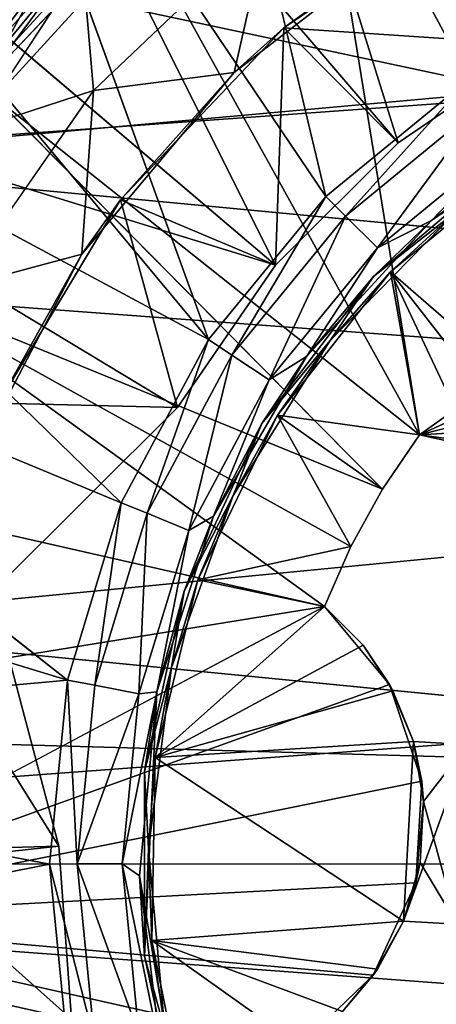
# Model space of a CAD drawing. Extents: x -0.03 to 0.29, y -0.012 to 0.096.
# Drawn here: x 0.226 to 0.229, y 0.011 to 0.017 of the extents above; entities that cross this region are included whole.
import ezdxf

# ---------------------------------------------------------------- set-up
doc = ezdxf.new("R2010")
doc.units = 0
for name, color, linetype in [('L15_CHROM13', 7, 'CONTINUOUS'), ('L16_CHROM5', 7, 'CONTINUOUS'), ('L6_CHROM10', 7, 'CONTINUOUS'), ('L9_CHROM17', 7, 'CONTINUOUS')]:
    doc.layers.add(name, color=color, linetype=linetype)

msp = doc.modelspace()

# ---------------------------------------------------------------- linework, layer by layer
at = {"layer": 'L15_CHROM13', "color": 8, "invisible_edges": 8}
for points in [[(0.228725, 0.016205, -0.0386), (0.227018, 0.019386, -0.0386), (0.228255, 0.020016, -0.0386), (0.228725, 0.016205, -0.0386)], [(0.229633, 0.016691, -0.0386), (0.228725, 0.016205, -0.0386), (0.228255, 0.020016, -0.0386), (0.229633, 0.016691, -0.0386)], [(0.227929, 0.015552, -0.0386), (0.225893, 0.01857, -0.0386), (0.227018, 0.019386, -0.0386), (0.227929, 0.015552, -0.0386)], [(0.228725, 0.016205, -0.0386), (0.227929, 0.015552, -0.0386), (0.227018, 0.019386, -0.0386), (0.228725, 0.016205, -0.0386)], [(0.227276, 0.014757, -0.0386), (0.224912, 0.017587, -0.0386), (0.225893, 0.01857, -0.0386), (0.227276, 0.014757, -0.0386)], [(0.227929, 0.015552, -0.0386), (0.227276, 0.014757, -0.0386), (0.225893, 0.01857, -0.0386), (0.227929, 0.015552, -0.0386)], [(0.230442, 0.015642, -0.03665), (0.228962, 0.018307, -0.03665), (0.22788, 0.017744, -0.03665), (0.230442, 0.015642, -0.03665)], [(0.228449, 0.014228, -0.03665), (0.22788, 0.017744, -0.03665), (0.226912, 0.017001, -0.03665), (0.228449, 0.014228, -0.03665)], [(0.230442, 0.015642, -0.03665), (0.22788, 0.017744, -0.03665), (0.228449, 0.014228, -0.03665), (0.230442, 0.015642, -0.03665)], [(0.227276, 0.014757, -0.0386), (0.224096, 0.016464, -0.0386), (0.224912, 0.017587, -0.0386), (0.227276, 0.014757, -0.0386)], [(0.226777, 0.017149, -0.03645), (0.224912, 0.017587, -0.03645), (0.22593, 0.016223, -0.03645), (0.226777, 0.017149, -0.03645)], [(0.226777, 0.017149, -0.03645), (0.22593, 0.016223, -0.03645), (0.226088, 0.016101, -0.03665), (0.226777, 0.017149, -0.03645)], [(0.226912, 0.017001, -0.03665), (0.226777, 0.017149, -0.03645), (0.226088, 0.016101, -0.03665), (0.226912, 0.017001, -0.03665)], [(0.226825, 0.017097, -0.0372), (0.226063, 0.017074, -0.037251), (0.225985, 0.016181, -0.0372), (0.226825, 0.017097, -0.0372)], [(0.228449, 0.014228, -0.03665), (0.226912, 0.017001, -0.03665), (0.226088, 0.016101, -0.03665), (0.228449, 0.014228, -0.03665)], [(0.226791, 0.013849, -0.0386), (0.223465, 0.015227, -0.0386), (0.224096, 0.016464, -0.0386), (0.226791, 0.013849, -0.0386)], [(0.227276, 0.014757, -0.0386), (0.226791, 0.013849, -0.0386), (0.224096, 0.016464, -0.0386), (0.227276, 0.014757, -0.0386)], [(0.228725, 0.016205, -0.0386), (0.228038, 0.015443, -0.038576), (0.227929, 0.015552, -0.0386), (0.228725, 0.016205, -0.0386)], [(0.228811, 0.016077, -0.038576), (0.228038, 0.015443, -0.038576), (0.228725, 0.016205, -0.0386), (0.228811, 0.016077, -0.038576)], [(0.228244, 0.013926, -0.03665), (0.226088, 0.016101, -0.03665), (0.225432, 0.015072, -0.03665), (0.228244, 0.013926, -0.03665)], [(0.228449, 0.014228, -0.03665), (0.226088, 0.016101, -0.03665), (0.228244, 0.013926, -0.03665), (0.228449, 0.014228, -0.03665)], [(0.228811, 0.016077, -0.038576), (0.228216, 0.015267, -0.038394), (0.228038, 0.015443, -0.038576), (0.228811, 0.016077, -0.038576)], [(0.22895, 0.01587, -0.038394), (0.228216, 0.015267, -0.038394), (0.228811, 0.016077, -0.038576), (0.22895, 0.01587, -0.038394)], [(0.228977, 0.015773, -0.03785), (0.228517, 0.015418, -0.0381), (0.22936, 0.016007, -0.0381), (0.228977, 0.015773, -0.03785)], [(0.22936, 0.016007, -0.0381), (0.228517, 0.015418, -0.0381), (0.22895, 0.01587, -0.038394), (0.22936, 0.016007, -0.0381)], [(0.228517, 0.015418, -0.0381), (0.228216, 0.015267, -0.038394), (0.22895, 0.01587, -0.038394), (0.228517, 0.015418, -0.0381)], [(0.228977, 0.015773, -0.03785), (0.228664, 0.015477, -0.03785), (0.228194, 0.015108, -0.03785), (0.228977, 0.015773, -0.03785)], [(0.228977, 0.015773, -0.03785), (0.228194, 0.015108, -0.03785), (0.228517, 0.015418, -0.0381), (0.228977, 0.015773, -0.03785)], [(0.229348, 0.014209, -0.03835), (0.228289, 0.015134, -0.03835), (0.229075, 0.015778, -0.03835), (0.229348, 0.014209, -0.03835)], [(0.228664, 0.015477, -0.03785), (0.229075, 0.015778, -0.03835), (0.228289, 0.015134, -0.03835), (0.228664, 0.015477, -0.03785)], [(0.230442, 0.015642, -0.03665), (0.228449, 0.014228, -0.03665), (0.230329, 0.015088, -0.03665), (0.230442, 0.015642, -0.03665)], [(0.227929, 0.015552, -0.0386), (0.227405, 0.014671, -0.038576), (0.227276, 0.014757, -0.0386), (0.227929, 0.015552, -0.0386)], [(0.228038, 0.015443, -0.038576), (0.227405, 0.014671, -0.038576), (0.227929, 0.015552, -0.0386), (0.228038, 0.015443, -0.038576)], [(0.228038, 0.015443, -0.038576), (0.227613, 0.014533, -0.038394), (0.227405, 0.014671, -0.038576), (0.228038, 0.015443, -0.038576)], [(0.228216, 0.015267, -0.038394), (0.227613, 0.014533, -0.038394), (0.228038, 0.015443, -0.038576), (0.228216, 0.015267, -0.038394)], [(0.228664, 0.015477, -0.03785), (0.228289, 0.015134, -0.03835), (0.227952, 0.014752, -0.03785), (0.228664, 0.015477, -0.03785)], [(0.228664, 0.015477, -0.03785), (0.227952, 0.014752, -0.03785), (0.228194, 0.015108, -0.03785), (0.228664, 0.015477, -0.03785)], [(0.228517, 0.015418, -0.0381), (0.228194, 0.015108, -0.03785), (0.227821, 0.014663, -0.0381), (0.228517, 0.015418, -0.0381)], [(0.228517, 0.015418, -0.0381), (0.227821, 0.014663, -0.0381), (0.228216, 0.015267, -0.038394), (0.228517, 0.015418, -0.0381)], [(0.226492, 0.012864, -0.0386), (0.223036, 0.013906, -0.0386), (0.223465, 0.015227, -0.0386), (0.226492, 0.012864, -0.0386)], [(0.226791, 0.013849, -0.0386), (0.226492, 0.012864, -0.0386), (0.223465, 0.015227, -0.0386), (0.226791, 0.013849, -0.0386)], [(0.228216, 0.015267, -0.038394), (0.227821, 0.014663, -0.0381), (0.227613, 0.014533, -0.038394), (0.228216, 0.015267, -0.038394)], [(0.228194, 0.015108, -0.03785), (0.227952, 0.014752, -0.03785), (0.227573, 0.01429, -0.03785), (0.228194, 0.015108, -0.03785)], [(0.228194, 0.015108, -0.03785), (0.227573, 0.01429, -0.03785), (0.227821, 0.014663, -0.0381), (0.228194, 0.015108, -0.03785)], [(0.228449, 0.014228, -0.03835), (0.227659, 0.014336, -0.03835), (0.228289, 0.015134, -0.03835), (0.228449, 0.014228, -0.03835)], [(0.228289, 0.015134, -0.03835), (0.227659, 0.014336, -0.03835), (0.227952, 0.014752, -0.03785), (0.228289, 0.015134, -0.03835)], [(0.228745, 0.014161, -0.03835), (0.228449, 0.014228, -0.03835), (0.228289, 0.015134, -0.03835), (0.228745, 0.014161, -0.03835)], [(0.229049, 0.014154, -0.03835), (0.228745, 0.014161, -0.03835), (0.228289, 0.015134, -0.03835), (0.229049, 0.014154, -0.03835)], [(0.229348, 0.014209, -0.03835), (0.229049, 0.014154, -0.03835), (0.228289, 0.015134, -0.03835), (0.229348, 0.014209, -0.03835)], [(0.227921, 0.013273, -0.03665), (0.225432, 0.015072, -0.03665), (0.224966, 0.013945, -0.03665), (0.227921, 0.013273, -0.03665)], [(0.228244, 0.013926, -0.03665), (0.225432, 0.015072, -0.03665), (0.228068, 0.013607, -0.03665), (0.228244, 0.013926, -0.03665)], [(0.228068, 0.013607, -0.03665), (0.225432, 0.015072, -0.03665), (0.227921, 0.013273, -0.03665), (0.228068, 0.013607, -0.03665)], [(0.230329, 0.015088, -0.03665), (0.228449, 0.014228, -0.03665), (0.23002, 0.014615, -0.03665), (0.230329, 0.015088, -0.03665)], [(0.227276, 0.014757, -0.0386), (0.226934, 0.013791, -0.038576), (0.226791, 0.013849, -0.0386), (0.227276, 0.014757, -0.0386)], [(0.227405, 0.014671, -0.038576), (0.226934, 0.013791, -0.038576), (0.227276, 0.014757, -0.0386), (0.227405, 0.014671, -0.038576)], [(0.227952, 0.014752, -0.03785), (0.227659, 0.014336, -0.03835), (0.227413, 0.01389, -0.03785), (0.227952, 0.014752, -0.03785)], [(0.227952, 0.014752, -0.03785), (0.227413, 0.01389, -0.03785), (0.227573, 0.01429, -0.03785), (0.227952, 0.014752, -0.03785)], [(0.227405, 0.014671, -0.038576), (0.227166, 0.013696, -0.038394), (0.226934, 0.013791, -0.038576), (0.227405, 0.014671, -0.038576)], [(0.227613, 0.014533, -0.038394), (0.227166, 0.013696, -0.038394), (0.227405, 0.014671, -0.038576), (0.227613, 0.014533, -0.038394)], [(0.227821, 0.014663, -0.0381), (0.227573, 0.01429, -0.03785), (0.227304, 0.013776, -0.0381), (0.227821, 0.014663, -0.0381)], [(0.227821, 0.014663, -0.0381), (0.227304, 0.013776, -0.0381), (0.227613, 0.014533, -0.038394), (0.227821, 0.014663, -0.0381)], [(0.23002, 0.014615, -0.03665), (0.228449, 0.014228, -0.03665), (0.229559, 0.014287, -0.03665), (0.23002, 0.014615, -0.03665)], [(0.227613, 0.014533, -0.038394), (0.227304, 0.013776, -0.0381), (0.227166, 0.013696, -0.038394), (0.227613, 0.014533, -0.038394)], [(0.227573, 0.01429, -0.03785), (0.227413, 0.01389, -0.03785), (0.227141, 0.013359, -0.03785), (0.227573, 0.01429, -0.03785)], [(0.227573, 0.01429, -0.03785), (0.227141, 0.013359, -0.03785), (0.227304, 0.013776, -0.0381), (0.227573, 0.01429, -0.03785)], [(0.228068, 0.013607, -0.03835), (0.227216, 0.013422, -0.03835), (0.227659, 0.014336, -0.03835), (0.228068, 0.013607, -0.03835)], [(0.227659, 0.014336, -0.03835), (0.227216, 0.013422, -0.03835), (0.227413, 0.01389, -0.03785), (0.227659, 0.014336, -0.03835)], [(0.228244, 0.013926, -0.03835), (0.228068, 0.013607, -0.03835), (0.227659, 0.014336, -0.03835), (0.228244, 0.013926, -0.03835)], [(0.228449, 0.014228, -0.03835), (0.228244, 0.013926, -0.03835), (0.227659, 0.014336, -0.03835), (0.228449, 0.014228, -0.03835)], [(0.229559, 0.014287, -0.03665), (0.228449, 0.014228, -0.03665), (0.229009, 0.014152, -0.03665), (0.229559, 0.014287, -0.03665)], [(0.228449, 0.014228, -0.03835), (0.228449, 0.014228, -0.03665), (0.228244, 0.013926, -0.03835), (0.228449, 0.014228, -0.03835)], [(0.228449, 0.014228, -0.03665), (0.228244, 0.013926, -0.03665), (0.228244, 0.013926, -0.03835), (0.228449, 0.014228, -0.03665)], [(0.228449, 0.014228, -0.03665), (0.228449, 0.014228, -0.03835), (0.228745, 0.014161, -0.03835), (0.228449, 0.014228, -0.03665)], [(0.228449, 0.014228, -0.03665), (0.228745, 0.014161, -0.03835), (0.229009, 0.014152, -0.03665), (0.228449, 0.014228, -0.03665)], [(0.226492, 0.012864, -0.0386), (0.222819, 0.012534, -0.0386), (0.223036, 0.013906, -0.0386), (0.226492, 0.012864, -0.0386)], [(0.227921, 0.013273, -0.03665), (0.224966, 0.013945, -0.03665), (0.224701, 0.012753, -0.03665), (0.227921, 0.013273, -0.03665)], [(0.228244, 0.013926, -0.03835), (0.228068, 0.013607, -0.03665), (0.228068, 0.013607, -0.03835), (0.228244, 0.013926, -0.03835)], [(0.228244, 0.013926, -0.03835), (0.228244, 0.013926, -0.03665), (0.228068, 0.013607, -0.03665), (0.228244, 0.013926, -0.03835)], [(0.226791, 0.013849, -0.0386), (0.226644, 0.012835, -0.038576), (0.226492, 0.012864, -0.0386), (0.226791, 0.013849, -0.0386)], [(0.226934, 0.013791, -0.038576), (0.226644, 0.012835, -0.038576), (0.226791, 0.013849, -0.0386), (0.226934, 0.013791, -0.038576)], [(0.227413, 0.01389, -0.03785), (0.227216, 0.013422, -0.03835), (0.22707, 0.012934, -0.03785), (0.227413, 0.01389, -0.03785)], [(0.227413, 0.01389, -0.03785), (0.22707, 0.012934, -0.03785), (0.227141, 0.013359, -0.03785), (0.227413, 0.01389, -0.03785)], [(0.226934, 0.013791, -0.038576), (0.226889, 0.012787, -0.038394), (0.226644, 0.012835, -0.038576), (0.226934, 0.013791, -0.038576)], [(0.227166, 0.013696, -0.038394), (0.226889, 0.012787, -0.038394), (0.226934, 0.013791, -0.038576), (0.227166, 0.013696, -0.038394)], [(0.227304, 0.013776, -0.0381), (0.227141, 0.013359, -0.03785), (0.226989, 0.012799, -0.0381), (0.227304, 0.013776, -0.0381)], [(0.227304, 0.013776, -0.0381), (0.226989, 0.012799, -0.0381), (0.227166, 0.013696, -0.038394), (0.227304, 0.013776, -0.0381)], [(0.227166, 0.013696, -0.038394), (0.226989, 0.012799, -0.0381), (0.226889, 0.012787, -0.038394), (0.227166, 0.013696, -0.038394)], [(0.228068, 0.013607, -0.03835), (0.227921, 0.013273, -0.03835), (0.227216, 0.013422, -0.03835), (0.228068, 0.013607, -0.03835)], [(0.228068, 0.013607, -0.03665), (0.227921, 0.013273, -0.03665), (0.227921, 0.013273, -0.03835), (0.228068, 0.013607, -0.03665)], [(0.228068, 0.013607, -0.03835), (0.228068, 0.013607, -0.03665), (0.227921, 0.013273, -0.03835), (0.228068, 0.013607, -0.03835)], [(0.227921, 0.013273, -0.03835), (0.226979, 0.012434, -0.03835), (0.227216, 0.013422, -0.03835), (0.227921, 0.013273, -0.03835)], [(0.227216, 0.013422, -0.03835), (0.226979, 0.012434, -0.03835), (0.22707, 0.012934, -0.03785), (0.227216, 0.013422, -0.03835)], [(0.227141, 0.013359, -0.03785), (0.22707, 0.012934, -0.03785), (0.226919, 0.012356, -0.03785), (0.227141, 0.013359, -0.03785)], [(0.227141, 0.013359, -0.03785), (0.226919, 0.012356, -0.03785), (0.226989, 0.012799, -0.0381), (0.227141, 0.013359, -0.03785)], [(0.227921, 0.013273, -0.03665), (0.224701, 0.012753, -0.03665), (0.224648, 0.011534, -0.03665), (0.227921, 0.013273, -0.03665)], [(0.228283, 0.012839, -0.03665), (0.227921, 0.013273, -0.03665), (0.224648, 0.011534, -0.03665), (0.228283, 0.012839, -0.03665)], [(0.228136, 0.013058, -0.03835), (0.226979, 0.012434, -0.03835), (0.227921, 0.013273, -0.03835), (0.228136, 0.013058, -0.03835)], [(0.227921, 0.013273, -0.03835), (0.227921, 0.013273, -0.03665), (0.228136, 0.013058, -0.03835), (0.227921, 0.013273, -0.03835)], [(0.227921, 0.013273, -0.03665), (0.228283, 0.012839, -0.03665), (0.228136, 0.013058, -0.03835), (0.227921, 0.013273, -0.03665)], [(0.228302, 0.012804, -0.03835), (0.226979, 0.012434, -0.03835), (0.228136, 0.013058, -0.03835), (0.228302, 0.012804, -0.03835)], [(0.228136, 0.013058, -0.03835), (0.228283, 0.012839, -0.03665), (0.228302, 0.012804, -0.03835), (0.228136, 0.013058, -0.03835)], [(0.22707, 0.012934, -0.03785), (0.226942, 0.011926, -0.03785), (0.226919, 0.012356, -0.03785), (0.22707, 0.012934, -0.03785)], [(0.22707, 0.012934, -0.03785), (0.226979, 0.012434, -0.03835), (0.226942, 0.011926, -0.03785), (0.22707, 0.012934, -0.03785)], [(0.226492, 0.012864, -0.0386), (0.226392, 0.01184, -0.0386), (0.222819, 0.012534, -0.0386), (0.226492, 0.012864, -0.0386)], [(0.226546, 0.011842, -0.038576), (0.226392, 0.01184, -0.0386), (0.226492, 0.012864, -0.0386), (0.226546, 0.011842, -0.038576)], [(0.226644, 0.012835, -0.038576), (0.226546, 0.011842, -0.038576), (0.226492, 0.012864, -0.0386), (0.226644, 0.012835, -0.038576)], [(0.228462, 0.012302, -0.03665), (0.228283, 0.012839, -0.03665), (0.224648, 0.011534, -0.03665), (0.228462, 0.012302, -0.03665)], [(0.226889, 0.012787, -0.038394), (0.226546, 0.011842, -0.038576), (0.226644, 0.012835, -0.038576), (0.226889, 0.012787, -0.038394)], [(0.228283, 0.012839, -0.03665), (0.228462, 0.012302, -0.03665), (0.228416, 0.012522, -0.03735), (0.228283, 0.012839, -0.03665)], [(0.228283, 0.012839, -0.03665), (0.228416, 0.012522, -0.03735), (0.228302, 0.012804, -0.03835), (0.228283, 0.012839, -0.03665)], [(0.226889, 0.012787, -0.038394), (0.226796, 0.011842, -0.038394), (0.226546, 0.011842, -0.038576), (0.226889, 0.012787, -0.038394)], [(0.226989, 0.012799, -0.0381), (0.226796, 0.011842, -0.038394), (0.226889, 0.012787, -0.038394), (0.226989, 0.012799, -0.0381)], [(0.226989, 0.012799, -0.0381), (0.226892, 0.011776, -0.0381), (0.226796, 0.011842, -0.038394), (0.226989, 0.012799, -0.0381)], [(0.226989, 0.012799, -0.0381), (0.226919, 0.011329, -0.03785), (0.226892, 0.011776, -0.0381), (0.226989, 0.012799, -0.0381)], [(0.226989, 0.012799, -0.0381), (0.226919, 0.012356, -0.03785), (0.226919, 0.011329, -0.03785), (0.226989, 0.012799, -0.0381)], [(0.228416, 0.012522, -0.03835), (0.226979, 0.012434, -0.03835), (0.228302, 0.012804, -0.03835), (0.228416, 0.012522, -0.03835)], [(0.228302, 0.012804, -0.03835), (0.228416, 0.012522, -0.03735), (0.228416, 0.012522, -0.03835), (0.228302, 0.012804, -0.03835)], [(0.226392, 0.01184, -0.0386), (0.222819, 0.011145, -0.0386), (0.222819, 0.012534, -0.0386), (0.226392, 0.01184, -0.0386)], [(0.228416, 0.012522, -0.03835), (0.22836, 0.011524, -0.03835), (0.226979, 0.012434, -0.03835), (0.228416, 0.012522, -0.03835)], [(0.228716, 0.012505, -0.03835), (0.22836, 0.011524, -0.03835), (0.228416, 0.012522, -0.03835), (0.228716, 0.012505, -0.03835)], [(0.228716, 0.012505, -0.03835), (0.22866, 0.011507, -0.03835), (0.22836, 0.011524, -0.03835), (0.228716, 0.012505, -0.03835)], [(0.228416, 0.012522, -0.03735), (0.228462, 0.012302, -0.03665), (0.228473, 0.012188, -0.03735), (0.228416, 0.012522, -0.03735)], [(0.228716, 0.012505, -0.03735), (0.228416, 0.012522, -0.03735), (0.228473, 0.012188, -0.03735), (0.228716, 0.012505, -0.03735)], [(0.228416, 0.012522, -0.03735), (0.228716, 0.012505, -0.03735), (0.228716, 0.012505, -0.03835), (0.228416, 0.012522, -0.03735)], [(0.228416, 0.012522, -0.03735), (0.228716, 0.012505, -0.03835), (0.228416, 0.012522, -0.03835), (0.228416, 0.012522, -0.03735)], [(0.228716, 0.012505, -0.03735), (0.228473, 0.012188, -0.03735), (0.22866, 0.011507, -0.03735), (0.228716, 0.012505, -0.03735)], [(0.226979, 0.012434, -0.03835), (0.226961, 0.011417, -0.03835), (0.226942, 0.011926, -0.03785), (0.226979, 0.012434, -0.03835)], [(0.22836, 0.011524, -0.03835), (0.226961, 0.011417, -0.03835), (0.226979, 0.012434, -0.03835), (0.22836, 0.011524, -0.03835)], [(0.226942, 0.011926, -0.03785), (0.226919, 0.011329, -0.03785), (0.226919, 0.012356, -0.03785), (0.226942, 0.011926, -0.03785)], [(0.228462, 0.012302, -0.03665), (0.224648, 0.011534, -0.03665), (0.22843, 0.011737, -0.03665), (0.228462, 0.012302, -0.03665)], [(0.228462, 0.012302, -0.03665), (0.22843, 0.011737, -0.03665), (0.228473, 0.012188, -0.03735), (0.228462, 0.012302, -0.03665)], [(0.228473, 0.012188, -0.03735), (0.22843, 0.011737, -0.03665), (0.228454, 0.011849, -0.03735), (0.228473, 0.012188, -0.03735)], [(0.22866, 0.011507, -0.03735), (0.228473, 0.012188, -0.03735), (0.228454, 0.011849, -0.03735), (0.22866, 0.011507, -0.03735)], [(0.227034, 0.010914, -0.03785), (0.226919, 0.011329, -0.03785), (0.226942, 0.011926, -0.03785), (0.227034, 0.010914, -0.03785)], [(0.226942, 0.011926, -0.03785), (0.226961, 0.011417, -0.03835), (0.227034, 0.010914, -0.03785), (0.226942, 0.011926, -0.03785)], [(0.226493, 0.010816, -0.0386), (0.222819, 0.011145, -0.0386), (0.226392, 0.01184, -0.0386), (0.226493, 0.010816, -0.0386)], [(0.226644, 0.010847, -0.038576), (0.226392, 0.01184, -0.0386), (0.226546, 0.011842, -0.038576), (0.226644, 0.010847, -0.038576)], [(0.226644, 0.010847, -0.038576), (0.226493, 0.010816, -0.0386), (0.226392, 0.01184, -0.0386), (0.226644, 0.010847, -0.038576)], [(0.226889, 0.010896, -0.038394), (0.226546, 0.011842, -0.038576), (0.226796, 0.011842, -0.038394), (0.226889, 0.010896, -0.038394)], [(0.226889, 0.010896, -0.038394), (0.226644, 0.010847, -0.038576), (0.226546, 0.011842, -0.038576), (0.226889, 0.010896, -0.038394)], [(0.226796, 0.011842, -0.038394), (0.227017, 0.010757, -0.0381), (0.226889, 0.010896, -0.038394), (0.226796, 0.011842, -0.038394)], [(0.226796, 0.011842, -0.038394), (0.226892, 0.011776, -0.0381), (0.227017, 0.010757, -0.0381), (0.226796, 0.011842, -0.038394)], [(0.228454, 0.011849, -0.03735), (0.22843, 0.011737, -0.03665), (0.22836, 0.011524, -0.03735), (0.228454, 0.011849, -0.03735)], [(0.22866, 0.011507, -0.03735), (0.228454, 0.011849, -0.03735), (0.22836, 0.011524, -0.03735), (0.22866, 0.011507, -0.03735)], [(0.226892, 0.011776, -0.0381), (0.22714, 0.010326, -0.03785), (0.227017, 0.010757, -0.0381), (0.226892, 0.011776, -0.0381)], [(0.226892, 0.011776, -0.0381), (0.226919, 0.011329, -0.03785), (0.22714, 0.010326, -0.03785), (0.226892, 0.011776, -0.0381)], [(0.22843, 0.011737, -0.03665), (0.224648, 0.011534, -0.03665), (0.228193, 0.011223, -0.03665), (0.22843, 0.011737, -0.03665)], [(0.22843, 0.011737, -0.03665), (0.228193, 0.011223, -0.03665), (0.22836, 0.011524, -0.03735), (0.22843, 0.011737, -0.03665)], [(0.228193, 0.011223, -0.03665), (0.224648, 0.011534, -0.03665), (0.227784, 0.010832, -0.03665), (0.228193, 0.011223, -0.03665)], [(0.227784, 0.010832, -0.03665), (0.224648, 0.011534, -0.03665), (0.224808, 0.010325, -0.03665), (0.227784, 0.010832, -0.03665)], [(0.22836, 0.011524, -0.03835), (0.228216, 0.011256, -0.03835), (0.226961, 0.011417, -0.03835), (0.22836, 0.011524, -0.03835)], [(0.22836, 0.011524, -0.03735), (0.228193, 0.011223, -0.03665), (0.228216, 0.011256, -0.03835), (0.22836, 0.011524, -0.03735)], [(0.22836, 0.011524, -0.03835), (0.22836, 0.011524, -0.03735), (0.228216, 0.011256, -0.03835), (0.22836, 0.011524, -0.03835)], [(0.22836, 0.011524, -0.03735), (0.22836, 0.011524, -0.03835), (0.22866, 0.011507, -0.03735), (0.22836, 0.011524, -0.03735)], [(0.22866, 0.011507, -0.03735), (0.22836, 0.011524, -0.03835), (0.22866, 0.011507, -0.03835), (0.22866, 0.011507, -0.03735)], [(0.227784, 0.010832, -0.03835), (0.227162, 0.010421, -0.03835), (0.226961, 0.011417, -0.03835), (0.227784, 0.010832, -0.03835)], [(0.228021, 0.011022, -0.03835), (0.227784, 0.010832, -0.03835), (0.226961, 0.011417, -0.03835), (0.228021, 0.011022, -0.03835)], [(0.228216, 0.011256, -0.03835), (0.228021, 0.011022, -0.03835), (0.226961, 0.011417, -0.03835), (0.228216, 0.011256, -0.03835)], [(0.226961, 0.011417, -0.03835), (0.227162, 0.010421, -0.03835), (0.227034, 0.010914, -0.03785), (0.226961, 0.011417, -0.03835)], [(0.22714, 0.010326, -0.03785), (0.226919, 0.011329, -0.03785), (0.227034, 0.010914, -0.03785), (0.22714, 0.010326, -0.03785)], [(0.228193, 0.011223, -0.03665), (0.227784, 0.010832, -0.03665), (0.228021, 0.011022, -0.03835), (0.228193, 0.011223, -0.03665)], [(0.228216, 0.011256, -0.03835), (0.228193, 0.011223, -0.03665), (0.228021, 0.011022, -0.03835), (0.228216, 0.011256, -0.03835)], [(0.226493, 0.010816, -0.0386), (0.223036, 0.009774, -0.0386), (0.222819, 0.011145, -0.0386), (0.226493, 0.010816, -0.0386)]]:
    msp.add_3dface(points, dxfattribs=at)
at = {"layer": 'L16_CHROM5', "color": 8, "invisible_edges": 8}
for points in [[(0.243844, 0.017176, 0.021084), (0.219645, 0.018907, 0.020572), (0.219643, 0.015424, 0.021453), (0.243844, 0.017176, 0.021084)], [(0.226948, 0.017365, -0.010653), (0.224644, 0.018618, -0.009904), (0.224644, 0.016282, -0.011149), (0.226948, 0.017365, -0.010653)], [(0.238144, 0.016967, 0.010849), (0.224643, 0.015748, 0.011347), (0.224644, 0.01814, 0.010214), (0.238144, 0.016967, 0.010849)], [(0.226948, 0.017365, -0.010653), (0.224644, 0.016282, -0.011149), (0.226201, 0.016631, -0.011003), (0.226948, 0.017365, -0.010653)], [(0.243844, 0.017176, 0.021084), (0.219643, 0.015424, 0.021453), (0.243843, 0.013632, 0.021676), (0.243844, 0.017176, 0.021084)], [(0.238144, 0.016967, 0.010849), (0.238143, 0.014467, 0.011709), (0.224643, 0.015748, 0.011347), (0.238144, 0.016967, 0.010849)], [(0.238143, 0.014467, 0.011709), (0.224643, 0.013166, 0.011927), (0.224643, 0.015748, 0.011347), (0.238143, 0.014467, 0.011709)], [(0.243843, 0.013632, 0.021676), (0.219643, 0.015424, 0.021453), (0.219642, 0.011844, 0.02175), (0.243843, 0.013632, 0.021676)], [(0.238143, 0.014467, 0.011709), (0.238142, 0.011838, 0.012), (0.224643, 0.013166, 0.011927), (0.238143, 0.014467, 0.011709)], [(0.243843, 0.013632, 0.021676), (0.219642, 0.011844, 0.02175), (0.243841, 0.01004, 0.021676), (0.243843, 0.013632, 0.021676)], [(0.238142, 0.011838, 0.012), (0.224642, 0.010519, 0.011927), (0.224643, 0.013166, 0.011927), (0.238142, 0.011838, 0.012)], [(0.243841, 0.01004, 0.021676), (0.219642, 0.011844, 0.02175), (0.219641, 0.008264, 0.021453), (0.243841, 0.01004, 0.021676)], [(0.238142, 0.011838, 0.012), (0.238141, 0.00921, 0.011709), (0.224642, 0.010519, 0.011927), (0.238142, 0.011838, 0.012)]]:
    msp.add_3dface(points, dxfattribs=at)
at = {"layer": 'L6_CHROM10', "color": 8, "invisible_edges": 8}
for points in [[(0.249642, 0.011834, 0.024), (0.010644, 0.018678, 0.023028), (0.010642, 0.011916, 0.024), (0.249642, 0.011834, 0.024)], [(0.249644, 0.018596, 0.023028), (0.010644, 0.018678, 0.023028), (0.249642, 0.011834, 0.024), (0.249644, 0.018596, 0.023028)], [(0.249142, 0.011834, 0.02185), (0.218941, 0.011844, 0.02185), (0.218943, 0.018285, 0.020879), (0.249142, 0.011834, 0.02185)], [(0.249144, 0.018275, 0.020879), (0.249142, 0.011834, 0.02185), (0.218943, 0.018285, 0.020879), (0.249144, 0.018275, 0.020879)], [(0.24964, 0.005073, 0.023028), (0.010642, 0.011916, 0.024), (0.01064, 0.005155, 0.023028), (0.24964, 0.005073, 0.023028)], [(0.249642, 0.011834, 0.024), (0.010642, 0.011916, 0.024), (0.24964, 0.005073, 0.023028), (0.249642, 0.011834, 0.024)], [(0.24914, 0.005394, 0.020879), (0.218939, 0.005404, 0.020879), (0.218941, 0.011844, 0.02185), (0.24914, 0.005394, 0.020879)], [(0.249142, 0.011834, 0.02185), (0.24914, 0.005394, 0.020879), (0.218941, 0.011844, 0.02185), (0.249142, 0.011834, 0.02185)]]:
    msp.add_3dface(points, dxfattribs=at)
at = {"layer": 'L9_CHROM17', "color": 8, "invisible_edges": 8}
for points in [[(0.228331, 0.015851, -0.03645), (0.225867, 0.018726, -0.03645), (0.227151, 0.019625, -0.03645), (0.228331, 0.015851, -0.03645)], [(0.229129, 0.016393, -0.03645), (0.228331, 0.015851, -0.03645), (0.227151, 0.019625, -0.03645), (0.229129, 0.016393, -0.03645)], [(0.230162, 0.017422, -0.03645), (0.229129, 0.016393, -0.03645), (0.227151, 0.019625, -0.03645), (0.230162, 0.017422, -0.03645)], [(0.227649, 0.015171, -0.03645), (0.22476, 0.017619, -0.03645), (0.225867, 0.018726, -0.03645), (0.227649, 0.015171, -0.03645)], [(0.228331, 0.015851, -0.03645), (0.227649, 0.015171, -0.03645), (0.225867, 0.018726, -0.03645), (0.228331, 0.015851, -0.03645)], [(0.227649, 0.015171, -0.03645), (0.223861, 0.016337, -0.03645), (0.22476, 0.017619, -0.03645), (0.227649, 0.015171, -0.03645)], [(0.22657, 0.016916, -0.01775), (0.22551, 0.016456, -0.01725), (0.226494, 0.017533, -0.01725), (0.22657, 0.016916, -0.01775)], [(0.226494, 0.017533, -0.01725), (0.22551, 0.016456, -0.01725), (0.225977, 0.017018, -0.01445), (0.226494, 0.017533, -0.01725)], [(0.226975, 0.017191, -0.01875), (0.226312, 0.016707, -0.019071), (0.226021, 0.016178, -0.01875), (0.226975, 0.017191, -0.01875)], [(0.226975, 0.017191, -0.01875), (0.226021, 0.016178, -0.01875), (0.22657, 0.016916, -0.01775), (0.226975, 0.017191, -0.01875)], [(0.229129, 0.016393, -0.02895), (0.228786, 0.017231, -0.02895), (0.227695, 0.01649, -0.02895), (0.229129, 0.016393, -0.02895)], [(0.228464, 0.017047, -0.01445), (0.227695, 0.01649, -0.02895), (0.228786, 0.017231, -0.02895), (0.228464, 0.017047, -0.01445)], [(0.227604, 0.01706, -0.01395), (0.22657, 0.016916, -0.01395), (0.226636, 0.016141, -0.01395), (0.227604, 0.01706, -0.01395)], [(0.227604, 0.01706, -0.01395), (0.226636, 0.016141, -0.01395), (0.227419, 0.016242, -0.01445), (0.227604, 0.01706, -0.01395)], [(0.228464, 0.017047, -0.01445), (0.227604, 0.01706, -0.01395), (0.227419, 0.016242, -0.01445), (0.228464, 0.017047, -0.01445)], [(0.228464, 0.017047, -0.01445), (0.227419, 0.016242, -0.01445), (0.227695, 0.01649, -0.02895), (0.228464, 0.017047, -0.01445)], [(0.22657, 0.016916, -0.01395), (0.225977, 0.017018, -0.01445), (0.225677, 0.015829, -0.01395), (0.22657, 0.016916, -0.01395)], [(0.22657, 0.016916, -0.01775), (0.225677, 0.015829, -0.01775), (0.22551, 0.016456, -0.01725), (0.22657, 0.016916, -0.01775)], [(0.22657, 0.016916, -0.01775), (0.226021, 0.016178, -0.01875), (0.225677, 0.015829, -0.01775), (0.22657, 0.016916, -0.01775)], [(0.226636, 0.016141, -0.01395), (0.22657, 0.016916, -0.01395), (0.225677, 0.015829, -0.01395), (0.226636, 0.016141, -0.01395)], [(0.226312, 0.016707, -0.019071), (0.226096, 0.016909, -0.019242), (0.225507, 0.015642, -0.019071), (0.226312, 0.016707, -0.019071)], [(0.226312, 0.016707, -0.019071), (0.225507, 0.015642, -0.019071), (0.226021, 0.016178, -0.01875), (0.226312, 0.016707, -0.019071)], [(0.227695, 0.01649, -0.02895), (0.226786, 0.015534, -0.02895), (0.227649, 0.015171, -0.02895), (0.227695, 0.01649, -0.02895)], [(0.227695, 0.01649, -0.02895), (0.227419, 0.016242, -0.01445), (0.226786, 0.015534, -0.02895), (0.227695, 0.01649, -0.02895)], [(0.228331, 0.015851, -0.02895), (0.227695, 0.01649, -0.02895), (0.227649, 0.015171, -0.02895), (0.228331, 0.015851, -0.02895)], [(0.229129, 0.016393, -0.02895), (0.227695, 0.01649, -0.02895), (0.228331, 0.015851, -0.02895), (0.229129, 0.016393, -0.02895)], [(0.229129, 0.016393, -0.02895), (0.228331, 0.015851, -0.02895), (0.229129, 0.016393, -0.03645), (0.229129, 0.016393, -0.02895)], [(0.228331, 0.015851, -0.02895), (0.228331, 0.015851, -0.03645), (0.229129, 0.016393, -0.03645), (0.228331, 0.015851, -0.02895)], [(0.227103, 0.014379, -0.03645), (0.226069, 0.01335, -0.03645), (0.223861, 0.016337, -0.03645), (0.227103, 0.014379, -0.03645)], [(0.227649, 0.015171, -0.03645), (0.227103, 0.014379, -0.03645), (0.223861, 0.016337, -0.03645), (0.227649, 0.015171, -0.03645)], [(0.227419, 0.016242, -0.01445), (0.226636, 0.016141, -0.01395), (0.226571, 0.015232, -0.01445), (0.227419, 0.016242, -0.01445)], [(0.227419, 0.016242, -0.01445), (0.226571, 0.015232, -0.01445), (0.226786, 0.015534, -0.02895), (0.227419, 0.016242, -0.01445)], [(0.226636, 0.016141, -0.01395), (0.225677, 0.015829, -0.01395), (0.225872, 0.015045, -0.01395), (0.226636, 0.016141, -0.01395)], [(0.226636, 0.016141, -0.01395), (0.225872, 0.015045, -0.01395), (0.226571, 0.015232, -0.01445), (0.226636, 0.016141, -0.01395)], [(0.228331, 0.015851, -0.02895), (0.227649, 0.015171, -0.02895), (0.228331, 0.015851, -0.03645), (0.228331, 0.015851, -0.02895)], [(0.227649, 0.015171, -0.02895), (0.227649, 0.015171, -0.03645), (0.228331, 0.015851, -0.03645), (0.227649, 0.015171, -0.02895)], [(0.227103, 0.014379, -0.02895), (0.226786, 0.015534, -0.02895), (0.226106, 0.014404, -0.02895), (0.227103, 0.014379, -0.02895)], [(0.226786, 0.015534, -0.02895), (0.226571, 0.015232, -0.01445), (0.226106, 0.014404, -0.02895), (0.226786, 0.015534, -0.02895)], [(0.227649, 0.015171, -0.02895), (0.226786, 0.015534, -0.02895), (0.227103, 0.014379, -0.02895), (0.227649, 0.015171, -0.02895)], [(0.226571, 0.015232, -0.01445), (0.225872, 0.015045, -0.01395), (0.225961, 0.014062, -0.01445), (0.226571, 0.015232, -0.01445)], [(0.226571, 0.015232, -0.01445), (0.225961, 0.014062, -0.01445), (0.226106, 0.014404, -0.02895), (0.226571, 0.015232, -0.01445)], [(0.227649, 0.015171, -0.03645), (0.227649, 0.015171, -0.02895), (0.227103, 0.014379, -0.02895), (0.227649, 0.015171, -0.03645)], [(0.227649, 0.015171, -0.03645), (0.227103, 0.014379, -0.02895), (0.227103, 0.014379, -0.03645), (0.227649, 0.015171, -0.03645)], [(0.227103, 0.014379, -0.02895), (0.226106, 0.014404, -0.02895), (0.226069, 0.01335, -0.02895), (0.227103, 0.014379, -0.02895)], [(0.227103, 0.014379, -0.02895), (0.226069, 0.01335, -0.02895), (0.226069, 0.01335, -0.03645), (0.227103, 0.014379, -0.02895)], [(0.227103, 0.014379, -0.02895), (0.226069, 0.01335, -0.03645), (0.227103, 0.014379, -0.03645), (0.227103, 0.014379, -0.02895)], [(0.226443, 0.01194, -0.03645), (0.222655, 0.011843, -0.03645), (0.226069, 0.01335, -0.03645), (0.226443, 0.01194, -0.03645)], [(0.226443, 0.01194, -0.02895), (0.226069, 0.01335, -0.02895), (0.225685, 0.013154, -0.02895), (0.226443, 0.01194, -0.02895)], [(0.226069, 0.01335, -0.03645), (0.226069, 0.01335, -0.02895), (0.226443, 0.01194, -0.03645), (0.226069, 0.01335, -0.03645)], [(0.226069, 0.01335, -0.02895), (0.226443, 0.01194, -0.02895), (0.226443, 0.01194, -0.03645), (0.226069, 0.01335, -0.02895)], [(0.226443, 0.01194, -0.02895), (0.225685, 0.013154, -0.02895), (0.225542, 0.011842, -0.02895), (0.226443, 0.01194, -0.02895)], [(0.226514, 0.010979, -0.03645), (0.222655, 0.011843, -0.03645), (0.226443, 0.01194, -0.03645), (0.226514, 0.010979, -0.03645)], [(0.226514, 0.010979, -0.02895), (0.226443, 0.01194, -0.02895), (0.225542, 0.011842, -0.02895), (0.226514, 0.010979, -0.02895)], [(0.226443, 0.01194, -0.03645), (0.226443, 0.01194, -0.02895), (0.226514, 0.010979, -0.02895), (0.226443, 0.01194, -0.03645)], [(0.226443, 0.01194, -0.03645), (0.226514, 0.010979, -0.02895), (0.226514, 0.010979, -0.03645), (0.226443, 0.01194, -0.03645)], [(0.226514, 0.010979, -0.03645), (0.222792, 0.010283, -0.03645), (0.222655, 0.011843, -0.03645), (0.226514, 0.010979, -0.03645)], [(0.226514, 0.010979, -0.02895), (0.225542, 0.011842, -0.02895), (0.225684, 0.010531, -0.02895), (0.226514, 0.010979, -0.02895)]]:
    msp.add_3dface(points, dxfattribs=at)

doc.saveas('drawing.dxf')
